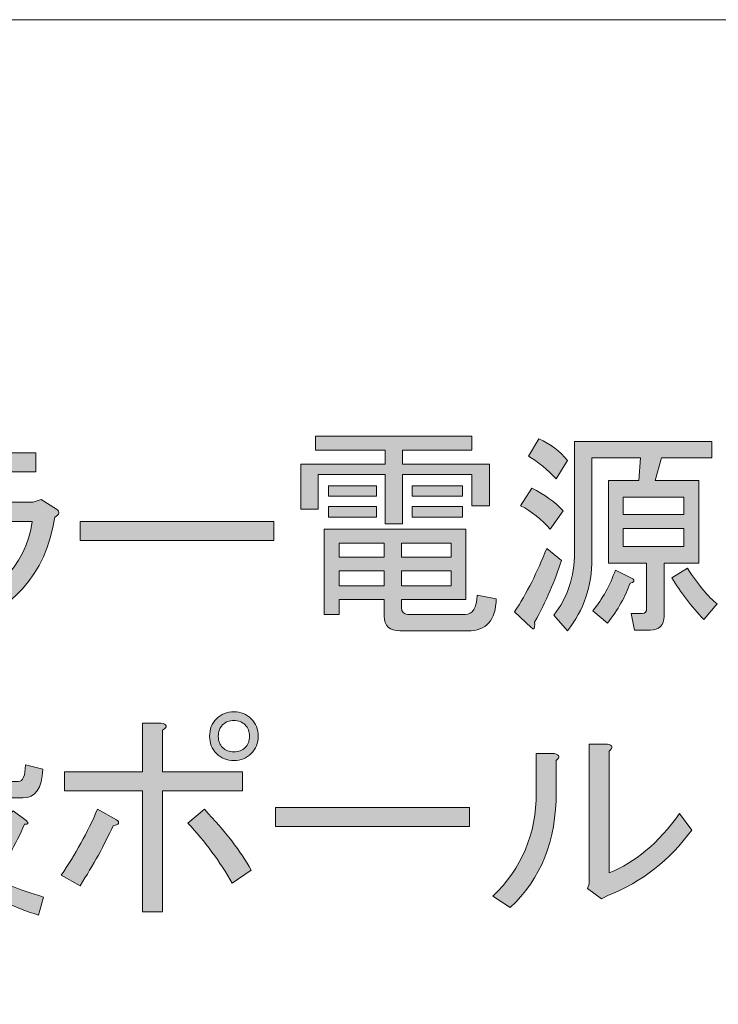
# Model space of a CAD drawing. Units: inches. Extents: x -3 to 213, y -300 to 3.
# Drawn here: x 88 to 103, y -19 to 3 of the extents above; entities that cross this region are included whole.
import ezdxf

# ---------------------------------------------------------------- set-up
doc = ezdxf.new("R2010")
doc.units = ezdxf.units.IN
doc.header["$MEASUREMENT"] = 0
doc.layers.add('_U+30EC_U+30A4_U+30E4_U+30FC 1', color=7, linetype='Continuous')

# ---------------------------------------------------------------- blocks, each defined once
blk = doc.blocks.new('block 3')
at = {"layer": '_U+30EC_U+30A4_U+30E4_U+30FC 1'}
h = blk.add_hatch(color=29, dxfattribs=at)
h.dxf.hatch_style = 2
h.paths.add_polyline_path([(97.735, -6.553), (96.192, -6.553), (96.192, -6.861), (98.121, -6.861), (98.121, -7.787), (97.735, -7.787), (97.735, -7.093), (96.192, -7.093), (96.192, -8.192), (95.806, -8.192), (95.806, -7.093), (94.32, -7.093), (94.32, -7.864), (93.934, -7.864), (93.934, -6.861), (95.806, -6.861), (95.806, -6.553), (94.262, -6.553), (94.262, -6.244), (97.735, -6.244)])
edge = h.paths.add_edge_path()
edge.add_spline(control_points=[(98.275, -9.852), (98.262, -10.327), (98.05, -10.565), (97.639, -10.565), (97.639, -10.565), (96.134, -10.565), (96.134, -10.565), (95.902, -10.565), (95.787, -10.456), (95.787, -10.237), (95.787, -10.237), (95.787, -9.871), (95.787, -9.871), (95.787, -9.871), (94.783, -9.871), (94.783, -9.871), (94.783, -9.871), (94.783, -10.199), (94.783, -10.199), (94.783, -10.199), (94.455, -10.199), (94.455, -10.199), (94.455, -10.199), (94.455, -8.308), (94.455, -8.308), (94.455, -8.308), (97.6, -8.308), (97.6, -8.308), (97.6, -8.308), (97.6, -9.871), (97.6, -9.871), (97.6, -9.871), (96.172, -9.871), (96.172, -9.871), (96.172, -9.871), (96.172, -10.045), (96.172, -10.045), (96.172, -10.147), (96.217, -10.199), (96.307, -10.199), (96.307, -10.199), (97.581, -10.199), (97.581, -10.199), (97.748, -10.199), (97.838, -10.057), (97.851, -9.774), (97.851, -9.774), (98.275, -9.852), (98.275, -9.852)], knot_values=[0, 0, 0, 0, 1, 1, 1, 2, 2, 2, 3, 3, 3, 4, 4, 4, 5, 5, 5, 6, 6, 6, 7, 7, 7, 8, 8, 8, 9, 9, 9, 10, 10, 10, 11, 11, 11, 12, 12, 12, 13, 13, 13, 14, 14, 14, 15, 15, 15, 16, 16, 16, 16], degree=3, periodic=1)
h.paths.add_polyline_path([(94.552, -7.575), (94.552, -7.344), (95.613, -7.344), (95.613, -7.575)])
h.paths.add_polyline_path([(95.613, -8.038), (94.552, -8.038), (94.552, -7.807), (95.613, -7.807)])
h.paths.add_polyline_path([(94.783, -8.926), (95.787, -8.926), (95.787, -8.617), (94.783, -8.617)])
h.paths.add_polyline_path([(94.783, -9.562), (95.787, -9.562), (95.787, -9.234), (94.783, -9.234)])
h.paths.add_polyline_path([(96.172, -8.926), (97.272, -8.926), (97.272, -8.617), (96.172, -8.617)])
h.paths.add_polyline_path([(96.172, -9.562), (97.272, -9.562), (97.272, -9.234), (96.172, -9.234)])
h.paths.add_polyline_path([(96.404, -7.575), (96.404, -7.344), (97.523, -7.344), (97.523, -7.575)])
h.paths.add_polyline_path([(96.404, -8.038), (96.404, -7.807), (97.523, -7.807), (97.523, -8.038)])
h = blk.add_hatch(color=29, dxfattribs=at)
h.dxf.hatch_style = 2
edge = h.paths.add_edge_path()
edge.add_spline(control_points=[(99.722, -9.003), (99.581, -9.453), (99.381, -9.909), (99.124, -10.372), (99.137, -10.514), (99.111, -10.552), (99.047, -10.488), (99.047, -10.488), (98.68, -10.141), (98.68, -10.141), (98.951, -9.729), (99.188, -9.26), (99.394, -8.733), (99.394, -8.733), (99.722, -9.003), (99.722, -9.003)], knot_values=[0, 0, 0, 0, 1, 1, 1, 2, 2, 2, 3, 3, 3, 4, 4, 4, 5, 5, 5, 5], degree=3, periodic=1)
edge = h.paths.add_edge_path()
edge.add_spline(control_points=[(99.066, -7.401), (99.336, -7.53), (99.568, -7.697), (99.761, -7.903), (99.761, -7.903), (99.471, -8.308), (99.471, -8.308), (99.279, -8.09), (99.06, -7.916), (98.816, -7.787), (98.816, -7.787), (99.066, -7.401), (99.066, -7.401)], knot_values=[0, 0, 0, 0, 1, 1, 1, 2, 2, 2, 3, 3, 3, 4, 4, 4, 4], degree=3, periodic=1)
edge = h.paths.add_edge_path()
edge.add_spline(control_points=[(99.606, -7.189), (99.414, -6.984), (99.208, -6.816), (98.989, -6.688), (98.989, -6.688), (99.221, -6.302), (99.221, -6.302), (99.478, -6.418), (99.69, -6.578), (99.857, -6.784), (99.857, -6.784), (99.606, -7.189), (99.606, -7.189)], knot_values=[0, 0, 0, 0, 1, 1, 1, 2, 2, 2, 3, 3, 3, 4, 4, 4, 4], degree=3, periodic=1)
edge = h.paths.add_edge_path()
edge.add_spline(control_points=[(101.613, -9.061), (101.613, -9.061), (101.188, -9.061), (101.188, -9.061), (101.188, -9.061), (100.764, -9.061), (100.764, -9.061), (100.764, -9.061), (100.764, -7.228), (100.764, -7.228), (100.764, -7.228), (101.439, -7.228), (101.439, -7.228), (101.439, -7.228), (101.478, -6.726), (101.478, -6.726), (101.478, -6.726), (100.397, -6.726), (100.397, -6.726), (100.397, -6.726), (100.397, -8.964), (100.397, -8.964), (100.397, -9.569), (100.217, -10.102), (99.857, -10.565), (99.857, -10.565), (99.549, -10.218), (99.549, -10.218), (99.857, -9.832), (100.012, -9.369), (100.012, -8.829), (100.012, -8.829), (100.012, -6.36), (100.012, -6.36), (100.012, -6.36), (103.06, -6.36), (103.06, -6.36), (103.06, -6.36), (103.06, -6.726), (103.06, -6.726), (103.06, -6.726), (101.941, -6.726), (101.941, -6.726), (101.941, -6.726), (101.806, -7.228), (101.806, -7.228), (101.806, -7.228), (102.77, -7.228), (102.77, -7.228), (102.77, -7.228), (102.77, -9.061), (102.77, -9.061), (102.77, -9.061), (101.999, -9.061), (101.999, -9.061), (101.999, -9.061), (101.999, -10.237), (101.999, -10.237), (101.999, -10.443), (101.896, -10.546), (101.69, -10.546), (101.69, -10.546), (101.343, -10.546), (101.343, -10.546), (101.343, -10.546), (101.266, -10.18), (101.266, -10.18), (101.266, -10.18), (101.516, -10.18), (101.516, -10.18), (101.581, -10.18), (101.613, -10.141), (101.613, -10.064), (101.613, -10.064), (101.613, -9.061), (101.613, -9.061)], knot_values=[0, 0, 0, 0, 1, 1, 1, 2, 2, 2, 3, 3, 3, 4, 4, 4, 5, 5, 5, 6, 6, 6, 7, 7, 7, 8, 8, 8, 9, 9, 9, 10, 10, 10, 11, 11, 11, 12, 12, 12, 13, 13, 13, 14, 14, 14, 15, 15, 15, 16, 16, 16, 17, 17, 17, 18, 18, 18, 19, 19, 19, 20, 20, 20, 21, 21, 21, 22, 22, 22, 23, 23, 23, 24, 24, 24, 25, 25, 25, 25], degree=3, periodic=1)
edge = h.paths.add_edge_path()
edge.add_spline(control_points=[(100.745, -10.392), (100.745, -10.392), (100.417, -10.122), (100.417, -10.122), (100.635, -9.852), (100.803, -9.549), (100.918, -9.215), (100.918, -9.215), (101.304, -9.408), (101.304, -9.408), (101.356, -9.459), (101.336, -9.492), (101.246, -9.504), (101.143, -9.8), (100.976, -10.096), (100.745, -10.392)], knot_values=[0, 0, 0, 0, 1, 1, 1, 2, 2, 2, 3, 3, 3, 4, 4, 4, 5, 5, 5, 5], degree=3, periodic=1)
h.paths.add_polyline_path([(101.092, -7.594), (101.092, -7.98), (102.442, -7.98), (102.442, -7.594)])
h.paths.add_polyline_path([(101.092, -8.289), (101.092, -8.694), (102.442, -8.694), (102.442, -8.289)])
edge = h.paths.add_edge_path()
edge.add_spline(control_points=[(102.886, -10.315), (102.603, -10.019), (102.365, -9.71), (102.172, -9.389), (102.172, -9.389), (102.52, -9.176), (102.52, -9.176), (102.764, -9.549), (102.983, -9.813), (103.176, -9.967), (103.176, -9.967), (102.886, -10.315), (102.886, -10.315)], knot_values=[0, 0, 0, 0, 1, 1, 1, 2, 2, 2, 3, 3, 3, 4, 4, 4, 4], degree=3, periodic=1)
h = blk.add_hatch(color=29, dxfattribs=at)
h.dxf.hatch_style = 2
edge = h.paths.add_edge_path()
edge.add_spline(control_points=[(85.87, -10.16), (87.118, -9.839), (87.819, -9.164), (87.973, -8.135), (87.973, -8.135), (85.041, -8.135), (85.041, -8.135), (85.041, -8.135), (85.041, -7.71), (85.041, -7.71), (85.041, -7.71), (87.992, -7.71), (87.992, -7.71), (87.992, -7.71), (88.166, -7.652), (88.166, -7.652), (88.166, -7.652), (88.513, -7.864), (88.513, -7.864), (88.59, -7.929), (88.578, -7.987), (88.475, -8.038), (88.269, -9.324), (87.516, -10.16), (86.217, -10.546), (86.217, -10.546), (85.87, -10.16), (85.87, -10.16)], knot_values=[0, 0, 0, 0, 1, 1, 1, 2, 2, 2, 3, 3, 3, 4, 4, 4, 5, 5, 5, 6, 6, 6, 7, 7, 7, 8, 8, 8, 9, 9, 9, 9], degree=3, periodic=1)
h.paths.add_polyline_path([(88.05, -7.035), (85.388, -7.035), (85.388, -6.61), (88.05, -6.61)])
h = blk.add_hatch(color=29, dxfattribs=at)
h.dxf.hatch_style = 2
h.paths.add_polyline_path([(89.034, -8.559), (89.034, -8.135), (93.336, -8.135), (93.336, -8.559)])
h = blk.add_hatch(color=29, dxfattribs=at)
h.dxf.hatch_style = 2
edge = h.paths.add_edge_path()
edge.add_spline(control_points=[(89.844, -14.755), (89.922, -14.819), (89.896, -14.864), (89.767, -14.89), (89.574, -15.314), (89.33, -15.758), (89.034, -16.221), (89.034, -16.221), (88.61, -15.989), (88.61, -15.989), (88.931, -15.526), (89.201, -15.038), (89.42, -14.523), (89.42, -14.523), (89.844, -14.755), (89.844, -14.755)], knot_values=[0, 0, 0, 0, 1, 1, 1, 2, 2, 2, 3, 3, 3, 4, 4, 4, 5, 5, 5, 5], degree=3, periodic=1)
edge = h.paths.add_edge_path()
edge.add_spline(control_points=[(90.867, -13.694), (90.867, -13.694), (92.642, -13.694), (92.642, -13.694), (92.642, -13.694), (92.642, -14.118), (92.642, -14.118), (92.642, -14.118), (90.867, -14.118), (90.867, -14.118), (90.867, -14.118), (90.867, -16.8), (90.867, -16.8), (90.867, -16.8), (90.423, -16.8), (90.423, -16.8), (90.423, -16.8), (90.423, -14.118), (90.423, -14.118), (90.423, -14.118), (88.687, -14.118), (88.687, -14.118), (88.687, -14.118), (88.687, -13.694), (88.687, -13.694), (88.687, -13.694), (90.423, -13.694), (90.423, -13.694), (90.423, -13.694), (90.423, -12.613), (90.423, -12.613), (90.423, -12.613), (90.828, -12.613), (90.828, -12.613), (90.97, -12.639), (90.983, -12.69), (90.867, -12.768), (90.867, -12.768), (90.867, -13.694), (90.867, -13.694)], knot_values=[0, 0, 0, 0, 1, 1, 1, 2, 2, 2, 3, 3, 3, 4, 4, 4, 5, 5, 5, 6, 6, 6, 7, 7, 7, 8, 8, 8, 9, 9, 9, 10, 10, 10, 11, 11, 11, 12, 12, 12, 13, 13, 13, 13], degree=3, periodic=1)
edge = h.paths.add_edge_path()
edge.add_spline(control_points=[(91.793, -14.523), (92.256, -15.012), (92.603, -15.462), (92.835, -15.874), (92.835, -15.874), (92.41, -16.163), (92.41, -16.163), (92.14, -15.687), (91.812, -15.244), (91.426, -14.832), (91.426, -14.832), (91.793, -14.523), (91.793, -14.523)], knot_values=[0, 0, 0, 0, 1, 1, 1, 2, 2, 2, 3, 3, 3, 4, 4, 4, 4], degree=3, periodic=1)
edge = h.paths.add_edge_path()
edge.add_spline(control_points=[(92.063, -13.288), (91.96, -13.186), (91.909, -13.057), (91.909, -12.903), (91.909, -12.748), (91.96, -12.62), (92.063, -12.517), (92.166, -12.414), (92.295, -12.362), (92.449, -12.362), (92.603, -12.362), (92.732, -12.414), (92.835, -12.517), (92.938, -12.62), (92.989, -12.748), (92.989, -12.903), (92.989, -13.057), (92.938, -13.186), (92.835, -13.288), (92.732, -13.391), (92.603, -13.443), (92.449, -13.443), (92.295, -13.443), (92.166, -13.391), (92.063, -13.288)], knot_values=[0, 0, 0, 0, 1, 1, 1, 2, 2, 2, 3, 3, 3, 4, 4, 4, 5, 5, 5, 6, 6, 6, 7, 7, 7, 8, 8, 8, 8], degree=3, periodic=1)
edge = h.paths.add_edge_path()
edge.add_spline(control_points=[(92.7, -13.153), (92.764, -13.089), (92.796, -13.006), (92.796, -12.903), (92.796, -12.8), (92.764, -12.716), (92.7, -12.652), (92.635, -12.588), (92.552, -12.555), (92.449, -12.555), (92.346, -12.555), (92.262, -12.588), (92.198, -12.652), (92.134, -12.716), (92.102, -12.8), (92.102, -12.903), (92.102, -13.006), (92.134, -13.089), (92.198, -13.153), (92.262, -13.218), (92.346, -13.25), (92.449, -13.25), (92.552, -13.25), (92.635, -13.218), (92.7, -13.153)], knot_values=[0, 0, 0, 0, 1, 1, 1, 2, 2, 2, 3, 3, 3, 4, 4, 4, 5, 5, 5, 6, 6, 6, 7, 7, 7, 8, 8, 8, 8], degree=3, periodic=1)
h = blk.add_hatch(color=29, dxfattribs=at)
h.dxf.hatch_style = 2
h.paths.add_polyline_path([(85.6, -13.308), (85.6, -13.674), (83.787, -13.674), (83.787, -13.308)])
h.paths.add_polyline_path([(85.426, -16.858), (85.099, -16.858), (85.099, -16.742), (84.308, -16.742), (84.308, -16.935), (83.98, -16.935), (83.98, -15.372), (85.426, -15.372)])
h.paths.add_polyline_path([(85.33, -12.613), (85.33, -12.98), (84.057, -12.98), (84.057, -12.613)])
h.paths.add_polyline_path([(85.33, -13.983), (85.33, -14.35), (84.057, -14.35), (84.057, -13.983)])
h.paths.add_polyline_path([(85.33, -14.658), (85.33, -15.025), (84.057, -15.025), (84.057, -14.658)])
h.paths.add_polyline_path([(85.099, -15.681), (84.308, -15.681), (84.308, -16.433), (85.099, -16.433)])
edge = h.paths.add_edge_path()
edge.add_spline(control_points=[(85.967, -12.671), (85.967, -12.671), (87.394, -12.671), (87.394, -12.671), (87.394, -12.671), (87.394, -13.751), (87.394, -13.751), (87.394, -13.854), (87.439, -13.906), (87.529, -13.906), (87.529, -13.906), (87.664, -13.906), (87.664, -13.906), (87.767, -13.906), (87.819, -13.784), (87.819, -13.539), (87.819, -13.539), (88.205, -13.636), (88.205, -13.636), (88.192, -14.06), (88.044, -14.272), (87.761, -14.272), (87.761, -14.272), (87.356, -14.272), (87.356, -14.272), (87.124, -14.272), (87.008, -14.163), (87.008, -13.944), (87.008, -13.944), (87.008, -13.038), (87.008, -13.038), (87.008, -13.038), (86.353, -13.038), (86.353, -13.038), (86.353, -13.038), (86.353, -13.501), (86.353, -13.501), (86.353, -13.977), (86.14, -14.33), (85.716, -14.562), (85.716, -14.562), (85.504, -14.253), (85.504, -14.253), (85.812, -14.137), (85.967, -13.874), (85.967, -13.462), (85.967, -13.462), (85.967, -12.671), (85.967, -12.671)], knot_values=[0, 0, 0, 0, 1, 1, 1, 2, 2, 2, 3, 3, 3, 4, 4, 4, 5, 5, 5, 6, 6, 6, 7, 7, 7, 8, 8, 8, 9, 9, 9, 10, 10, 10, 11, 11, 11, 12, 12, 12, 13, 13, 13, 14, 14, 14, 15, 15, 15, 16, 16, 16, 16], degree=3, periodic=1)
edge = h.paths.add_edge_path()
edge.add_spline(control_points=[(85.716, -14.986), (85.716, -14.986), (85.716, -14.62), (85.716, -14.62), (85.716, -14.62), (87.491, -14.62), (87.491, -14.62), (87.491, -14.62), (87.549, -14.562), (87.549, -14.562), (87.549, -14.562), (87.838, -14.774), (87.838, -14.774), (87.902, -14.838), (87.889, -14.864), (87.799, -14.851), (87.607, -15.314), (87.375, -15.7), (87.105, -16.009), (87.285, -16.15), (87.658, -16.305), (88.224, -16.472), (88.224, -16.472), (88.108, -16.877), (88.108, -16.877), (87.542, -16.684), (87.118, -16.485), (86.835, -16.279), (86.475, -16.562), (86.102, -16.774), (85.716, -16.915), (85.716, -16.915), (85.523, -16.549), (85.523, -16.549), (85.909, -16.446), (86.256, -16.272), (86.565, -16.028), (86.372, -15.784), (86.192, -15.436), (86.025, -14.986), (86.025, -14.986), (85.716, -14.986), (85.716, -14.986)], knot_values=[0, 0, 0, 0, 1, 1, 1, 2, 2, 2, 3, 3, 3, 4, 4, 4, 5, 5, 5, 6, 6, 6, 7, 7, 7, 8, 8, 8, 9, 9, 9, 10, 10, 10, 11, 11, 11, 12, 12, 12, 13, 13, 13, 14, 14, 14, 14], degree=3, periodic=1)
edge = h.paths.add_edge_path()
edge.add_spline(control_points=[(87.336, -14.986), (87.336, -14.986), (86.391, -14.986), (86.391, -14.986), (86.494, -15.295), (86.642, -15.565), (86.835, -15.796), (87.053, -15.539), (87.221, -15.269), (87.336, -14.986)], knot_values=[0, 0, 0, 0, 1, 1, 1, 2, 2, 2, 3, 3, 3, 3], degree=3, periodic=1)
h = blk.add_hatch(color=29, dxfattribs=at)
h.dxf.hatch_style = 2
edge = h.paths.add_edge_path()
edge.add_spline(control_points=[(98.198, -16.452), (98.841, -15.835), (99.163, -15.07), (99.163, -14.157), (99.163, -14.157), (99.163, -13.288), (99.163, -13.288), (99.163, -13.288), (99.568, -13.288), (99.568, -13.288), (99.684, -13.314), (99.696, -13.366), (99.606, -13.443), (99.606, -13.443), (99.606, -14.137), (99.606, -14.137), (99.606, -15.218), (99.265, -16.073), (98.584, -16.703), (98.584, -16.703), (98.198, -16.452), (98.198, -16.452)], knot_values=[0, 0, 0, 0, 1, 1, 1, 2, 2, 2, 3, 3, 3, 4, 4, 4, 5, 5, 5, 6, 6, 6, 7, 7, 7, 7], degree=3, periodic=1)
edge = h.paths.add_edge_path()
edge.add_spline(control_points=[(100.783, -15.931), (101.349, -15.713), (101.87, -15.276), (102.346, -14.62), (102.346, -14.62), (102.616, -14.986), (102.616, -14.986), (102.127, -15.655), (101.51, -16.137), (100.764, -16.433), (100.764, -16.433), (100.61, -16.51), (100.61, -16.51), (100.61, -16.51), (100.301, -16.279), (100.301, -16.279), (100.301, -16.279), (100.34, -16.182), (100.34, -16.182), (100.34, -16.182), (100.34, -13.076), (100.34, -13.076), (100.34, -13.076), (100.745, -13.076), (100.745, -13.076), (100.861, -13.102), (100.873, -13.153), (100.783, -13.231), (100.783, -13.231), (100.783, -15.931), (100.783, -15.931)], knot_values=[0, 0, 0, 0, 1, 1, 1, 2, 2, 2, 3, 3, 3, 4, 4, 4, 5, 5, 5, 6, 6, 6, 7, 7, 7, 8, 8, 8, 9, 9, 9, 10, 10, 10, 10], degree=3, periodic=1)
h = blk.add_hatch(color=29, dxfattribs=at)
h.dxf.hatch_style = 2
h.paths.add_polyline_path([(93.375, -14.909), (93.375, -14.485), (97.677, -14.485), (97.677, -14.909)])
at = {"layer": '_U+30EC_U+30A4_U+30E4_U+30FC 1', "lineweight": 0}
for points in [[(97.735, -6.553), (96.192, -6.553), (96.192, -6.861), (98.121, -6.861), (98.121, -7.787), (97.735, -7.787), (97.735, -7.093), (96.192, -7.093), (96.192, -8.192), (95.806, -8.192), (95.806, -7.093), (94.32, -7.093), (94.32, -7.864), (93.934, -7.864), (93.934, -6.861), (95.806, -6.861), (95.806, -6.553), (94.262, -6.553), (94.262, -6.244), (97.735, -6.244), (97.735, -6.553)], [(88.05, -7.035), (85.388, -7.035), (85.388, -6.61), (88.05, -6.61), (88.05, -7.035)], [(94.552, -7.575), (94.552, -7.344), (95.613, -7.344), (95.613, -7.575), (94.552, -7.575)], [(96.404, -7.575), (96.404, -7.344), (97.523, -7.344), (97.523, -7.575), (96.404, -7.575)], [(101.092, -7.594), (101.092, -7.98), (102.442, -7.98), (102.442, -7.594), (101.092, -7.594)], [(95.613, -8.038), (94.552, -8.038), (94.552, -7.807), (95.613, -7.807), (95.613, -8.038)], [(96.404, -8.038), (96.404, -7.807), (97.523, -7.807), (97.523, -8.038), (96.404, -8.038)], [(89.034, -8.559), (89.034, -8.135), (93.336, -8.135), (93.336, -8.559), (89.034, -8.559)], [(101.092, -8.289), (101.092, -8.694), (102.442, -8.694), (102.442, -8.289), (101.092, -8.289)], [(94.783, -8.926), (95.787, -8.926), (95.787, -8.617), (94.783, -8.617), (94.783, -8.926)], [(96.172, -8.926), (97.272, -8.926), (97.272, -8.617), (96.172, -8.617), (96.172, -8.926)], [(94.783, -9.562), (95.787, -9.562), (95.787, -9.234), (94.783, -9.234), (94.783, -9.562)], [(96.172, -9.562), (97.272, -9.562), (97.272, -9.234), (96.172, -9.234), (96.172, -9.562)], [(93.375, -14.909), (93.375, -14.485), (97.677, -14.485), (97.677, -14.909), (93.375, -14.909)]]:
    blk.add_lwpolyline(points, dxfattribs=at)
for points, knots in [([(99.606, -7.189), (99.414, -6.984), (99.208, -6.816), (98.989, -6.688), (98.989, -6.688), (99.221, -6.302), (99.221, -6.302), (99.478, -6.418), (99.69, -6.578), (99.857, -6.784), (99.857, -6.784), (99.606, -7.189), (99.606, -7.189)], [0, 0, 0, 0, 1, 1, 1, 2, 2, 2, 3, 3, 3, 4, 4, 4, 4]), ([(101.613, -9.061), (101.613, -9.061), (101.188, -9.061), (101.188, -9.061), (101.188, -9.061), (100.764, -9.061), (100.764, -9.061), (100.764, -9.061), (100.764, -7.228), (100.764, -7.228), (100.764, -7.228), (101.439, -7.228), (101.439, -7.228), (101.439, -7.228), (101.478, -6.726), (101.478, -6.726), (101.478, -6.726), (100.397, -6.726), (100.397, -6.726), (100.397, -6.726), (100.397, -8.964), (100.397, -8.964), (100.397, -9.569), (100.217, -10.102), (99.857, -10.565), (99.857, -10.565), (99.549, -10.218), (99.549, -10.218), (99.857, -9.832), (100.012, -9.369), (100.012, -8.829), (100.012, -8.829), (100.012, -6.36), (100.012, -6.36), (100.012, -6.36), (103.06, -6.36), (103.06, -6.36), (103.06, -6.36), (103.06, -6.726), (103.06, -6.726), (103.06, -6.726), (101.941, -6.726), (101.941, -6.726), (101.941, -6.726), (101.806, -7.228), (101.806, -7.228), (101.806, -7.228), (102.77, -7.228), (102.77, -7.228), (102.77, -7.228), (102.77, -9.061), (102.77, -9.061), (102.77, -9.061), (101.999, -9.061), (101.999, -9.061), (101.999, -9.061), (101.999, -10.237), (101.999, -10.237), (101.999, -10.443), (101.896, -10.546), (101.69, -10.546), (101.69, -10.546), (101.343, -10.546), (101.343, -10.546), (101.343, -10.546), (101.266, -10.18), (101.266, -10.18), (101.266, -10.18), (101.516, -10.18), (101.516, -10.18), (101.581, -10.18), (101.613, -10.141), (101.613, -10.064), (101.613, -10.064), (101.613, -9.061), (101.613, -9.061)], [0, 0, 0, 0, 1, 1, 1, 2, 2, 2, 3, 3, 3, 4, 4, 4, 5, 5, 5, 6, 6, 6, 7, 7, 7, 8, 8, 8, 9, 9, 9, 10, 10, 10, 11, 11, 11, 12, 12, 12, 13, 13, 13, 14, 14, 14, 15, 15, 15, 16, 16, 16, 17, 17, 17, 18, 18, 18, 19, 19, 19, 20, 20, 20, 21, 21, 21, 22, 22, 22, 23, 23, 23, 24, 24, 24, 25, 25, 25, 25]), ([(99.066, -7.401), (99.336, -7.53), (99.568, -7.697), (99.761, -7.903), (99.761, -7.903), (99.471, -8.308), (99.471, -8.308), (99.279, -8.09), (99.06, -7.916), (98.816, -7.787), (98.816, -7.787), (99.066, -7.401), (99.066, -7.401)], [0, 0, 0, 0, 1, 1, 1, 2, 2, 2, 3, 3, 3, 4, 4, 4, 4]), ([(85.87, -10.16), (87.118, -9.839), (87.819, -9.164), (87.973, -8.135), (87.973, -8.135), (85.041, -8.135), (85.041, -8.135), (85.041, -8.135), (85.041, -7.71), (85.041, -7.71), (85.041, -7.71), (87.992, -7.71), (87.992, -7.71), (87.992, -7.71), (88.166, -7.652), (88.166, -7.652), (88.166, -7.652), (88.513, -7.864), (88.513, -7.864), (88.59, -7.929), (88.578, -7.987), (88.475, -8.038), (88.269, -9.324), (87.516, -10.16), (86.217, -10.546), (86.217, -10.546), (85.87, -10.16), (85.87, -10.16)], [0, 0, 0, 0, 1, 1, 1, 2, 2, 2, 3, 3, 3, 4, 4, 4, 5, 5, 5, 6, 6, 6, 7, 7, 7, 8, 8, 8, 9, 9, 9, 9]), ([(98.275, -9.852), (98.262, -10.327), (98.05, -10.565), (97.639, -10.565), (97.639, -10.565), (96.134, -10.565), (96.134, -10.565), (95.902, -10.565), (95.787, -10.456), (95.787, -10.237), (95.787, -10.237), (95.787, -9.871), (95.787, -9.871), (95.787, -9.871), (94.783, -9.871), (94.783, -9.871), (94.783, -9.871), (94.783, -10.199), (94.783, -10.199), (94.783, -10.199), (94.455, -10.199), (94.455, -10.199), (94.455, -10.199), (94.455, -8.308), (94.455, -8.308), (94.455, -8.308), (97.6, -8.308), (97.6, -8.308), (97.6, -8.308), (97.6, -9.871), (97.6, -9.871), (97.6, -9.871), (96.172, -9.871), (96.172, -9.871), (96.172, -9.871), (96.172, -10.045), (96.172, -10.045), (96.172, -10.147), (96.217, -10.199), (96.307, -10.199), (96.307, -10.199), (97.581, -10.199), (97.581, -10.199), (97.748, -10.199), (97.838, -10.057), (97.851, -9.774), (97.851, -9.774), (98.275, -9.852), (98.275, -9.852)], [0, 0, 0, 0, 1, 1, 1, 2, 2, 2, 3, 3, 3, 4, 4, 4, 5, 5, 5, 6, 6, 6, 7, 7, 7, 8, 8, 8, 9, 9, 9, 10, 10, 10, 11, 11, 11, 12, 12, 12, 13, 13, 13, 14, 14, 14, 15, 15, 15, 16, 16, 16, 16]), ([(99.722, -9.003), (99.581, -9.453), (99.381, -9.909), (99.124, -10.372), (99.137, -10.514), (99.111, -10.552), (99.047, -10.488), (99.047, -10.488), (98.68, -10.141), (98.68, -10.141), (98.951, -9.729), (99.188, -9.26), (99.394, -8.733), (99.394, -8.733), (99.722, -9.003), (99.722, -9.003)], [0, 0, 0, 0, 1, 1, 1, 2, 2, 2, 3, 3, 3, 4, 4, 4, 5, 5, 5, 5]), ([(102.886, -10.315), (102.603, -10.019), (102.365, -9.71), (102.172, -9.389), (102.172, -9.389), (102.52, -9.176), (102.52, -9.176), (102.764, -9.549), (102.983, -9.813), (103.176, -9.967), (103.176, -9.967), (102.886, -10.315), (102.886, -10.315)], [0, 0, 0, 0, 1, 1, 1, 2, 2, 2, 3, 3, 3, 4, 4, 4, 4]), ([(100.745, -10.392), (100.745, -10.392), (100.417, -10.122), (100.417, -10.122), (100.635, -9.852), (100.803, -9.549), (100.918, -9.215), (100.918, -9.215), (101.304, -9.408), (101.304, -9.408), (101.356, -9.459), (101.336, -9.492), (101.246, -9.504), (101.143, -9.8), (100.976, -10.096), (100.745, -10.392)], [0, 0, 0, 0, 1, 1, 1, 2, 2, 2, 3, 3, 3, 4, 4, 4, 5, 5, 5, 5]), ([(92.063, -13.288), (91.96, -13.186), (91.909, -13.057), (91.909, -12.903), (91.909, -12.748), (91.96, -12.62), (92.063, -12.517), (92.166, -12.414), (92.295, -12.362), (92.449, -12.362), (92.603, -12.362), (92.732, -12.414), (92.835, -12.517), (92.938, -12.62), (92.989, -12.748), (92.989, -12.903), (92.989, -13.057), (92.938, -13.186), (92.835, -13.288), (92.732, -13.391), (92.603, -13.443), (92.449, -13.443), (92.295, -13.443), (92.166, -13.391), (92.063, -13.288)], [0, 0, 0, 0, 1, 1, 1, 2, 2, 2, 3, 3, 3, 4, 4, 4, 5, 5, 5, 6, 6, 6, 7, 7, 7, 8, 8, 8, 8]), ([(85.967, -12.671), (85.967, -12.671), (87.394, -12.671), (87.394, -12.671), (87.394, -12.671), (87.394, -13.751), (87.394, -13.751), (87.394, -13.854), (87.439, -13.906), (87.529, -13.906), (87.529, -13.906), (87.664, -13.906), (87.664, -13.906), (87.767, -13.906), (87.819, -13.784), (87.819, -13.539), (87.819, -13.539), (88.205, -13.636), (88.205, -13.636), (88.192, -14.06), (88.044, -14.272), (87.761, -14.272), (87.761, -14.272), (87.356, -14.272), (87.356, -14.272), (87.124, -14.272), (87.008, -14.163), (87.008, -13.944), (87.008, -13.944), (87.008, -13.038), (87.008, -13.038), (87.008, -13.038), (86.353, -13.038), (86.353, -13.038), (86.353, -13.038), (86.353, -13.501), (86.353, -13.501), (86.353, -13.977), (86.14, -14.33), (85.716, -14.562), (85.716, -14.562), (85.504, -14.253), (85.504, -14.253), (85.812, -14.137), (85.967, -13.874), (85.967, -13.462), (85.967, -13.462), (85.967, -12.671), (85.967, -12.671)], [0, 0, 0, 0, 1, 1, 1, 2, 2, 2, 3, 3, 3, 4, 4, 4, 5, 5, 5, 6, 6, 6, 7, 7, 7, 8, 8, 8, 9, 9, 9, 10, 10, 10, 11, 11, 11, 12, 12, 12, 13, 13, 13, 14, 14, 14, 15, 15, 15, 16, 16, 16, 16]), ([(90.867, -13.694), (90.867, -13.694), (92.642, -13.694), (92.642, -13.694), (92.642, -13.694), (92.642, -14.118), (92.642, -14.118), (92.642, -14.118), (90.867, -14.118), (90.867, -14.118), (90.867, -14.118), (90.867, -16.8), (90.867, -16.8), (90.867, -16.8), (90.423, -16.8), (90.423, -16.8), (90.423, -16.8), (90.423, -14.118), (90.423, -14.118), (90.423, -14.118), (88.687, -14.118), (88.687, -14.118), (88.687, -14.118), (88.687, -13.694), (88.687, -13.694), (88.687, -13.694), (90.423, -13.694), (90.423, -13.694), (90.423, -13.694), (90.423, -12.613), (90.423, -12.613), (90.423, -12.613), (90.828, -12.613), (90.828, -12.613), (90.97, -12.639), (90.983, -12.69), (90.867, -12.768), (90.867, -12.768), (90.867, -13.694), (90.867, -13.694)], [0, 0, 0, 0, 1, 1, 1, 2, 2, 2, 3, 3, 3, 4, 4, 4, 5, 5, 5, 6, 6, 6, 7, 7, 7, 8, 8, 8, 9, 9, 9, 10, 10, 10, 11, 11, 11, 12, 12, 12, 13, 13, 13, 13]), ([(92.7, -13.153), (92.764, -13.089), (92.796, -13.006), (92.796, -12.903), (92.796, -12.8), (92.764, -12.716), (92.7, -12.652), (92.635, -12.588), (92.552, -12.555), (92.449, -12.555), (92.346, -12.555), (92.262, -12.588), (92.198, -12.652), (92.134, -12.716), (92.102, -12.8), (92.102, -12.903), (92.102, -13.006), (92.134, -13.089), (92.198, -13.153), (92.262, -13.218), (92.346, -13.25), (92.449, -13.25), (92.552, -13.25), (92.635, -13.218), (92.7, -13.153)], [0, 0, 0, 0, 1, 1, 1, 2, 2, 2, 3, 3, 3, 4, 4, 4, 5, 5, 5, 6, 6, 6, 7, 7, 7, 8, 8, 8, 8]), ([(100.783, -15.931), (101.349, -15.713), (101.87, -15.276), (102.346, -14.62), (102.346, -14.62), (102.616, -14.986), (102.616, -14.986), (102.127, -15.655), (101.51, -16.137), (100.764, -16.433), (100.764, -16.433), (100.61, -16.51), (100.61, -16.51), (100.61, -16.51), (100.301, -16.279), (100.301, -16.279), (100.301, -16.279), (100.34, -16.182), (100.34, -16.182), (100.34, -16.182), (100.34, -13.076), (100.34, -13.076), (100.34, -13.076), (100.745, -13.076), (100.745, -13.076), (100.861, -13.102), (100.873, -13.153), (100.783, -13.231), (100.783, -13.231), (100.783, -15.931), (100.783, -15.931)], [0, 0, 0, 0, 1, 1, 1, 2, 2, 2, 3, 3, 3, 4, 4, 4, 5, 5, 5, 6, 6, 6, 7, 7, 7, 8, 8, 8, 9, 9, 9, 10, 10, 10, 10]), ([(98.198, -16.452), (98.841, -15.835), (99.163, -15.07), (99.163, -14.157), (99.163, -14.157), (99.163, -13.288), (99.163, -13.288), (99.163, -13.288), (99.568, -13.288), (99.568, -13.288), (99.684, -13.314), (99.696, -13.366), (99.606, -13.443), (99.606, -13.443), (99.606, -14.137), (99.606, -14.137), (99.606, -15.218), (99.265, -16.073), (98.584, -16.703), (98.584, -16.703), (98.198, -16.452), (98.198, -16.452)], [0, 0, 0, 0, 1, 1, 1, 2, 2, 2, 3, 3, 3, 4, 4, 4, 5, 5, 5, 6, 6, 6, 7, 7, 7, 7]), ([(85.716, -14.986), (85.716, -14.986), (85.716, -14.62), (85.716, -14.62), (85.716, -14.62), (87.491, -14.62), (87.491, -14.62), (87.491, -14.62), (87.549, -14.562), (87.549, -14.562), (87.549, -14.562), (87.838, -14.774), (87.838, -14.774), (87.902, -14.838), (87.889, -14.864), (87.799, -14.851), (87.607, -15.314), (87.375, -15.7), (87.105, -16.009), (87.285, -16.15), (87.658, -16.305), (88.224, -16.472), (88.224, -16.472), (88.108, -16.877), (88.108, -16.877), (87.542, -16.684), (87.118, -16.485), (86.835, -16.279), (86.475, -16.562), (86.102, -16.774), (85.716, -16.915), (85.716, -16.915), (85.523, -16.549), (85.523, -16.549), (85.909, -16.446), (86.256, -16.272), (86.565, -16.028), (86.372, -15.784), (86.192, -15.436), (86.025, -14.986), (86.025, -14.986), (85.716, -14.986), (85.716, -14.986)], [0, 0, 0, 0, 1, 1, 1, 2, 2, 2, 3, 3, 3, 4, 4, 4, 5, 5, 5, 6, 6, 6, 7, 7, 7, 8, 8, 8, 9, 9, 9, 10, 10, 10, 11, 11, 11, 12, 12, 12, 13, 13, 13, 14, 14, 14, 14]), ([(89.844, -14.755), (89.922, -14.819), (89.896, -14.864), (89.767, -14.89), (89.574, -15.314), (89.33, -15.758), (89.034, -16.221), (89.034, -16.221), (88.61, -15.989), (88.61, -15.989), (88.931, -15.526), (89.201, -15.038), (89.42, -14.523), (89.42, -14.523), (89.844, -14.755), (89.844, -14.755)], [0, 0, 0, 0, 1, 1, 1, 2, 2, 2, 3, 3, 3, 4, 4, 4, 5, 5, 5, 5]), ([(91.793, -14.523), (92.256, -15.012), (92.603, -15.462), (92.835, -15.874), (92.835, -15.874), (92.41, -16.163), (92.41, -16.163), (92.14, -15.687), (91.812, -15.244), (91.426, -14.832), (91.426, -14.832), (91.793, -14.523), (91.793, -14.523)], [0, 0, 0, 0, 1, 1, 1, 2, 2, 2, 3, 3, 3, 4, 4, 4, 4])]:
    blk.add_open_spline(points, degree=3, knots=knots, dxfattribs=at)
blk = doc.blocks.new('block 2')
at = {"layer": '_U+30EC_U+30A4_U+30E4_U+30FC 1'}
blk.add_blockref('block 3', (0, 0), dxfattribs=at)

msp = doc.modelspace()

# ---------------------------------------------------------------- linework, layer by layer
at = {"layer": '_U+30EC_U+30A4_U+30E4_U+30FC 1', "lineweight": 0}
msp.add_lwpolyline([(213, -300), (-3, -300), (-3, 3), (213, 3), (213, -300)], dxfattribs=at)

# ---------------------------------------------------------------- block references
at = {"layer": '_U+30EC_U+30A4_U+30E4_U+30FC 1'}
msp.add_blockref('block 2', (0, 0), dxfattribs=at)

doc.saveas('drawing.dxf')
